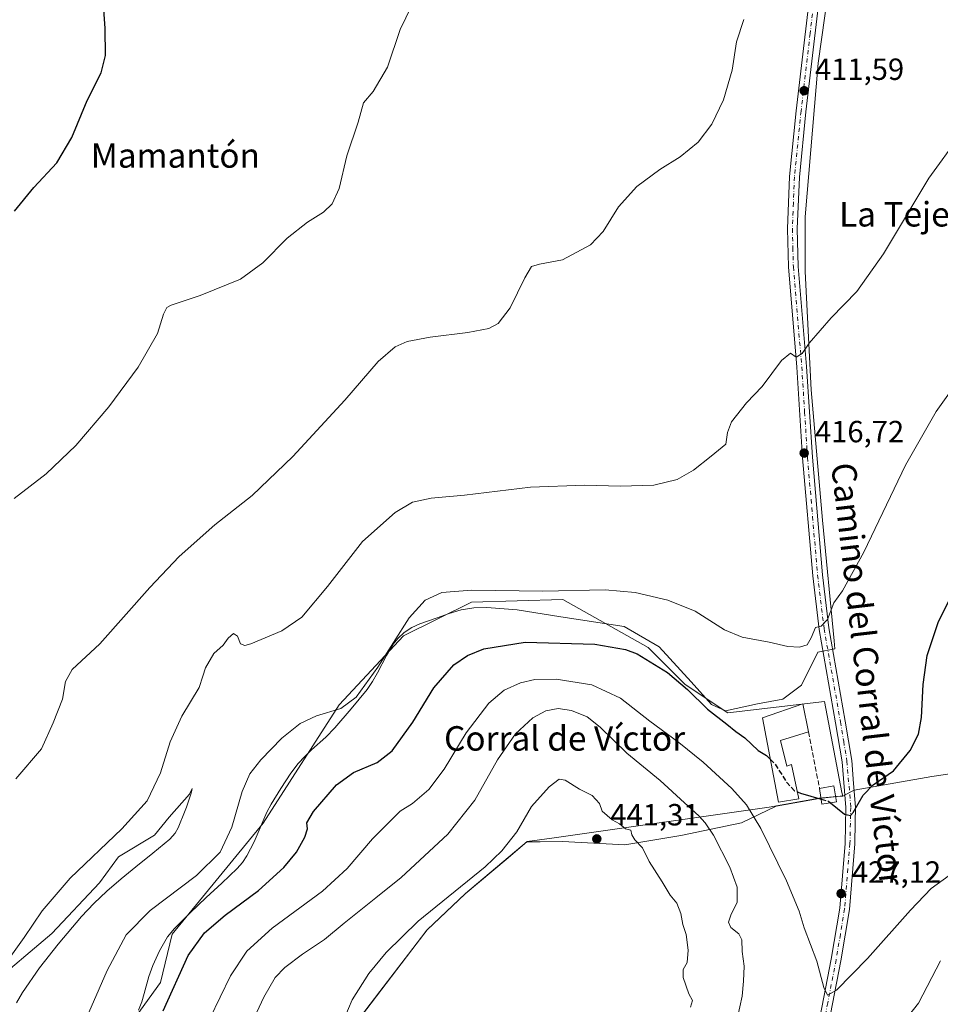
# Model space of a CAD drawing. Units: metres. Extents: x 621820 to 625293, y 4687854 to 4690228.
# Drawn here: x 622314 to 622615, y 4688043 to 4688365 of the extents above; entities that cross this region are included whole.
import ezdxf
from ezdxf.enums import TextEntityAlignment as Align

# ---------------------------------------------------------------- set-up
doc = ezdxf.new("R2010")
doc.units = ezdxf.units.M
doc.header["$MEASUREMENT"] = 0
doc.linetypes.add('DGN Style 3', pattern=[2.307223458686699, 1.648016756204785, -0.6592067024819142])
doc.linetypes.add('DGN Style 4', pattern=[2.6384748266838614, 1.318413404963828, -0.6592067024819142, 0.001648016756204785, -0.6592067024819142])
for name, color, linetype, lineweight in [('Arbolado forestal CxS', 92, 'Continuous', 0), ('Comarca', 135, 'Continuous', 13), ('Comarca CxS', 21, 'Continuous', 0), ('Cultivos herbáceos CxS', 92, 'Continuous', 0), ('Curva de nivel maestra', 30, 'Continuous', 30), ('Curva de nivel maestra oculto', 30, 'DGN Style 3', 30), ('Curva de nivel normal', 30, 'Continuous', 0), ('Edificación Cxs', 1, 'Continuous', 13), ('Edificación industrial Cxs', 135, 'Continuous', 13), ('Espacio natural protegido', 121, 'Continuous', 13), ('Espacio natural protegido CxS', 121, 'Continuous', 0), ('Municipio', 91, 'Continuous', 13), ('Municipio CxS', 4, 'Continuous', 0), ('Muro lineal', 1, 'DGN Style 3', 13), ('Núcleo urbano CxS', 7, 'Continuous', 0), ('Pista no pavimentada Cxs', 111, 'Continuous', 0), ('Pista no pavimentada eje', 91, 'DGN Style 4', 0), ('Punto de cota en terreno', 7, 'Continuous', 0), ('Rótulo de punto de cota en terreno', 7, 'Continuous', 0), ('Texto cartográfico', 7, 'Continuous', 0)]:
    doc.layers.add(name, color=color, linetype=linetype, lineweight=lineweight)
doc.styles.add('Style-Arial', font='txt')

# ---------------------------------------------------------------- blocks, each defined once
blk = doc.blocks.new('*U7')
at = {"layer": 'Arbolado forestal CxS', "color": 92, "linetype": 'Continuous', "lineweight": 0}
blk.add_polyline3d([(622348.2357000001, 4688033.2053, 422.289300000004), (622360.3457000004, 4688050.026900001, 423.6103000000003), (622364.1507000001, 4688065.905900001, 422.3163000000059), (622393.9851000002, 4688102.1187, 421.8120000000054), (622418.7380999997, 4688140.8693, 419.6766000000061), (622439.8123000005, 4688163.3289, 420.311400000006), (622462.0516999997, 4688174.363700001, 420.7733000000007), (622491.9151, 4688175.2685, 420.428700000004), (622519.7746000001, 4688159.607899999, 423.5400999999983), (622531.8623000003, 4688147.514699999, 424.5681000000041), (622545.8091000002, 4688138.2127, 423.8028999999952), (622577.4219000004, 4688141.933900001, 421.8671999999933), (622583.0765000005, 4688112.174100001, 424.3711000000039), (622583.4162999997, 4688110.9999, 424.5258999999933), (622581.5355000002, 4688110.809900001, 424.5240000000049), (622575.6355, 4688110.229900001, 424.8141999999935), (622561.5657000003, 4688107.659499999, 427.8166000000056), (622550.2443000004, 4688102.203500001, 431.7121000000043), (622530.4282999998, 4688098.138900001, 437.3908999999985), (622512.1365, 4688095.090100001, 440.1656999999978), (622491.8128000004, 4688096.1065, 440.649900000004), (622484.5321000004, 4688096.0777, 440.5745000000024), (622480.1162999999, 4688096.060500001, 440.1533999999957), (622473.9719000002, 4688090.867699999, 439.8647999999957), (622459.9660999998, 4688079.0305, 439.5877999999939), (622447.4660999998, 4688067.220899999, 439.5939999999973), (622419.4062000001, 4688030.480900001, 440.0942000000068)], dxfattribs=at)
blk = doc.blocks.new('*U9')
at = {"layer": 'Cultivos herbáceos CxS', "color": 92, "linetype": 'Continuous', "lineweight": 0}
blk.add_polyline3d([(622419.4062000001, 4688030.480900001, 440.0942000000068), (622447.4660999998, 4688067.220899999, 439.5939999999973), (622459.9660999998, 4688079.0305, 439.5877999999939), (622473.9719000002, 4688090.867699999, 439.8647999999957), (622480.1162999999, 4688096.060500001, 440.1533999999957), (622484.5321000004, 4688096.0777, 440.5745000000024), (622491.8128000004, 4688096.1065, 440.649900000004), (622512.1365, 4688095.090100001, 440.1656999999978), (622530.4282999998, 4688098.138900001, 437.3908999999985), (622550.2443000004, 4688102.203500001, 431.7121000000043), (622561.5657000003, 4688107.659499999, 427.8166000000056), (622575.6355, 4688110.229900001, 424.8141999999935), (622581.5355000002, 4688110.809900001, 424.5240000000049), (622583.4162999997, 4688110.9999, 424.5258999999933), (622583.0765000005, 4688112.174100001, 424.3711000000039), (622577.4219000004, 4688141.933900001, 421.8671999999933), (622545.8091000002, 4688138.2127, 423.8028999999952), (622531.8623000003, 4688147.514699999, 424.5681000000041), (622519.7746000001, 4688159.607899999, 423.5400999999983), (622491.9151, 4688175.2685, 420.428700000004), (622462.0516999997, 4688174.363700001, 420.7733000000007), (622439.8123000005, 4688163.3289, 420.311400000006), (622418.7380999997, 4688140.8693, 419.6766000000061), (622393.9851000002, 4688102.1187, 421.8120000000054), (622364.1507000001, 4688065.905900001, 422.3163000000059), (622360.3457000004, 4688050.026900001, 423.6103000000003), (622348.2357000001, 4688033.2053, 422.289300000004)], dxfattribs=at)
blk = doc.blocks.new('*U10')
at = {"layer": 'Comarca CxS', "color": 21, "linetype": 'Continuous', "lineweight": 0, "flags": 128}
blk.add_lwpolyline([(622809.6869999998, 4688400.67902), (622779.0680000009, 4688335.298020002), (622753.2559999992, 4688263.65802), (622709.3980000003, 4688207.421020001), (622702.059000001, 4688195.991020001), (622664.3820000011, 4688137.31502), (622657.8139999995, 4688130.957020001), (622649.5179999998, 4688122.92702), (622627.9999999994, 4688119.703020001), (622612.5290000008, 4688117.385020002), (622587.0789999989, 4688112.95502), (622585.8080000004, 4688112.266020002), (622583.6819999999, 4688111.111019999), (622575.695, 4688110.321020001), (622559.3629999999, 4688107.33802), (622488.2630000011, 4688097.295020001), (622480.1800000002, 4688096.153020001), (622463.7259999996, 4688082.24802), (622460.0269999991, 4688079.122020001), (622447.5309999996, 4688067.320020001), (622432.0649999996, 4688047.06902), (622419.4649999997, 4688030.571020002)], dxfattribs=at)
blk = doc.blocks.new('*U11')
at = {"layer": 'Espacio natural protegido CxS', "color": 121, "linetype": 'Continuous', "lineweight": 0, "flags": 128}
for points in [[(622304.1880000011, 4688048.654100001), (622324.8289999994, 4688066.068100001), (622340.4060000002, 4688082.623100001), (622346.6029999999, 4688091.123100001), (622358.4119999994, 4688098.209100001), (622363.258999999, 4688104.143100001), (622369.855, 4688111.6371), (622370.6899999997, 4688113.5241), (622370.6479999997, 4688112.919099999), (622370.4489999996, 4688111.961100002), (622368.8990000006, 4688107.343099999), (622368.4559999994, 4688106.309100001), (622366.1109999986, 4688100.651099999), (622365.1270000001, 4688098.883099999), (622363.3890000009, 4688096.8691), (622357.8639999994, 4688092.3531), (622352.3249999994, 4688087.9011), (622347.5549999995, 4688083.959100001), (622342.8240000011, 4688079.965100001), (622338.5449999995, 4688075.9391), (622334.5419999999, 4688071.630100002), (622326.9059999996, 4688062.606100001), (622320.8809999997, 4688054.908100001), (622315.2579999998, 4688046.794099999), (622313.2779999994, 4688043.460100002)], [(622353.1500000004, 4688041.075099999), (622354.259999999, 4688043.725099999), (622355.0990000005, 4688046.471100001), (622356.5689999991, 4688052.033100001), (622357.8799999999, 4688055.6231), (622360.1010000005, 4688060.443100001), (622362.7170000006, 4688065.0251), (622364.9310000007, 4688067.7391), (622370.108000001, 4688072.8591), (622375.3590000003, 4688077.865099999), (622380.468000001, 4688082.513100001), (622385.4780000001, 4688087.293099999), (622387.1519999994, 4688089.281099999), (622388.5880000015, 4688091.431100001), (622390.953999999, 4688096.073100002), (622395.1519999991, 4688105.749100001), (622396.5909999998, 4688108.363100001), (622399.6989999991, 4688113.459100001), (622402.9849999998, 4688118.4431), (622405.4060000015, 4688121.609099999), (622407.5199999989, 4688123.9351), (622409.7899999998, 4688126.105100002), (622414.4620000012, 4688130.305099999), (622417.4029999991, 4688133.2671), (622422.7499999994, 4688139.5091), (622427.9120000001, 4688145.891100002), (622429.7240000004, 4688148.4871), (622431.2950000005, 4688151.2711), (622434.233, 4688157.001100001), (622436.4580000001, 4688160.6251), (622437.9670000002, 4688162.517100002), (622439.9939999989, 4688164.449100001), (622442.495000001, 4688166.085100002), (622445.1859999987, 4688167.291099999), (622450.8060000002, 4688169.2671), (622454.7000000012, 4688170.6831), (622458.6410000006, 4688171.873099999), (622462.7990000006, 4688172.5571), (622467.0520000004, 4688172.609099999), (622476.9649999997, 4688171.8611), (622491.2270000001, 4688169.595100001), (622511.9790000012, 4688166.438100001), (622523.3990000008, 4688159.800100001), (622533.8879999995, 4688148.318100001), (622540.4950000005, 4688140.952099998), (622545.0389999995, 4688138.9101), (622555.5280000005, 4688141.154100002), (622563.8499999996, 4688142.674099999), (622569.914000001, 4688147.254100001), (622575.2369999993, 4688158.002100001), (622580.8361000007, 4688159.153000002), (622580.5760000005, 4688161.694100001), (622576.7749999996, 4688201.170099999), (622573.0739999993, 4688243.7511), (622571.1130000004, 4688282.4911), (622571.1130000004, 4688300.311100001), (622575.3079999996, 4688350.528100001), (622580.6400000004, 4688388.6221)]]:
    blk.add_lwpolyline(points, dxfattribs=at)
blk = doc.blocks.new('5PATER')
at = {"layer": 'Núcleo urbano CxS', "linetype": 'Continuous', "lineweight": 0}
h = blk.add_hatch(color=51, dxfattribs=at)
edge = h.paths.add_edge_path()
edge.add_ellipse((0, 0), major_axis=(-0.1095731443231308, -0.1110710700762829), ratio=0.9994222409660322, start_angle=0, end_angle=360)

msp = doc.modelspace()

# ---------------------------------------------------------------- linework, layer by layer
at = {"layer": 'Arbolado forestal CxS', "color": 92, "linetype": 'Continuous', "lineweight": 0}
msp.add_polyline3d([(622419.4062000001, 4688030.480900001, 440.0942000000068), (622447.4660999998, 4688067.220899999, 439.5939999999973), (622459.9660999998, 4688079.0305, 439.5877999999939), (622473.9719000002, 4688090.867699999, 439.8647999999957), (622480.1162999999, 4688096.060500001, 440.1533999999957), (622484.5321000004, 4688096.0777, 440.5745000000024), (622491.8128000004, 4688096.1065, 440.649900000004), (622512.1365, 4688095.090100001, 440.1656999999978), (622530.4282999998, 4688098.138900001, 437.3908999999985), (622550.2443000004, 4688102.203500001, 431.7121000000043), (622561.5657000003, 4688107.659499999, 427.8166000000056), (622575.6355, 4688110.229900001, 424.8141999999935), (622581.5355000002, 4688110.809900001, 424.5240000000049), (622583.4162999997, 4688110.9999, 424.5258999999933), (622583.0765000005, 4688112.174100001, 424.3711000000039), (622577.4219000004, 4688141.933900001, 421.8671999999933), (622545.8091000002, 4688138.2127, 423.8028999999952), (622531.8623000003, 4688147.514699999, 424.5681000000041), (622519.7746000001, 4688159.607899999, 423.5400999999983), (622491.9151, 4688175.2685, 420.428700000004), (622462.0516999997, 4688174.363700001, 420.7733000000007), (622439.8123000005, 4688163.3289, 420.311400000006), (622418.7380999997, 4688140.8693, 419.6766000000061), (622393.9851000002, 4688102.1187, 421.8120000000054), (622364.1507000001, 4688065.905900001, 422.3163000000059), (622360.3457000004, 4688050.026900001, 423.6103000000003), (622348.2357000001, 4688033.2053, 422.289300000004)], dxfattribs=at)
at = {"layer": 'Comarca', "color": 135, "linetype": 'Continuous', "lineweight": 13, "flags": 128}
msp.add_lwpolyline([(622419.4650000003, 4688030.571000002), (622432.0650000023, 4688047.069), (622447.5310000023, 4688067.320000002), (622460.0269999997, 4688079.122000001), (622463.7260000001, 4688082.248000001), (622480.1800000007, 4688096.153000002), (622488.2630000017, 4688097.295000002), (622559.3630000005, 4688107.337999999), (622575.6950000006, 4688110.321000001), (622583.6820000005, 4688111.110999998), (622585.8080000011, 4688112.266000002), (622587.0790000017, 4688112.954999999), (622612.5290000014, 4688117.385000002), (622627.9999999999, 4688119.703000002), (622649.5180000004, 4688122.927), (622657.8140000022, 4688130.957000001), (622664.3820000017, 4688137.315000001), (622702.0590000015, 4688195.991000001), (622709.3980000009, 4688207.421000003), (622753.256000002, 4688263.657999998), (622779.0680000016, 4688335.298000002), (622809.6870000003, 4688400.679000001)], dxfattribs=at)
msp.add_lwpolyline([(622419.4650000003, 4688030.571000002), (622432.0650000023, 4688047.069), (622447.5310000023, 4688067.320000002), (622460.0269999997, 4688079.122000001), (622463.7260000001, 4688082.248000001), (622480.1800000007, 4688096.153000002), (622488.2630000017, 4688097.295000002), (622559.3630000005, 4688107.337999999), (622575.6950000006, 4688110.321000001), (622583.6820000005, 4688111.110999998), (622585.8080000011, 4688112.266000002), (622587.0790000017, 4688112.954999999), (622612.5290000014, 4688117.385000002), (622627.9999999999, 4688119.703000002), (622649.5180000004, 4688122.927), (622657.8140000022, 4688130.957000001), (622664.3820000017, 4688137.315000001), (622702.0590000015, 4688195.991000001), (622709.3980000009, 4688207.421000003), (622753.256000002, 4688263.657999998), (622779.0680000016, 4688335.298000002), (622809.6870000003, 4688400.679000001)], dxfattribs=at)
at = {"layer": 'Comarca CxS', "color": 21, "linetype": 'Continuous', "lineweight": 0, "flags": 128}
msp.add_lwpolyline([(622419.4649999997, 4688030.571020002), (622432.0649999996, 4688047.06902), (622447.5309999996, 4688067.320020001), (622460.0269999991, 4688079.122020001), (622463.7259999996, 4688082.24802), (622480.1800000002, 4688096.153020001), (622488.2630000011, 4688097.295020001), (622559.3629999999, 4688107.33802), (622575.695, 4688110.321020001), (622583.6819999999, 4688111.111019999), (622585.8080000004, 4688112.266020002), (622587.0789999989, 4688112.95502), (622612.5290000008, 4688117.385020002), (622627.9999999994, 4688119.703020001), (622649.5179999998, 4688122.92702), (622657.8139999995, 4688130.957020001), (622664.3820000011, 4688137.31502), (622702.059000001, 4688195.991020001), (622709.3980000003, 4688207.421020001), (622753.2559999992, 4688263.65802), (622779.0680000009, 4688335.298020002), (622809.6869999998, 4688400.67902)], dxfattribs=at)
at = {"layer": 'Cultivos herbáceos CxS', "color": 92, "linetype": 'Continuous', "lineweight": 0}
msp.add_polyline3d([(622419.4062000001, 4688030.480900001, 440.0942000000068), (622447.4660999998, 4688067.220899999, 439.5939999999973), (622459.9660999998, 4688079.0305, 439.5877999999939), (622473.9719000002, 4688090.867699999, 439.8647999999957), (622480.1162999999, 4688096.060500001, 440.1533999999957), (622484.5321000004, 4688096.0777, 440.5745000000024), (622491.8128000004, 4688096.1065, 440.649900000004), (622512.1365, 4688095.090100001, 440.1656999999978), (622530.4282999998, 4688098.138900001, 437.3908999999985), (622550.2443000004, 4688102.203500001, 431.7121000000043), (622561.5657000003, 4688107.659499999, 427.8166000000056), (622575.6355, 4688110.229900001, 424.8141999999935), (622581.5355000002, 4688110.809900001, 424.5240000000049), (622583.4162999997, 4688110.9999, 424.5258999999933), (622583.0765000005, 4688112.174100001, 424.3711000000039), (622577.4219000004, 4688141.933900001, 421.8671999999933), (622545.8091000002, 4688138.2127, 423.8028999999952), (622531.8623000003, 4688147.514699999, 424.5681000000041), (622519.7746000001, 4688159.607899999, 423.5400999999983), (622491.9151, 4688175.2685, 420.428700000004), (622462.0516999997, 4688174.363700001, 420.7733000000007), (622439.8123000005, 4688163.3289, 420.311400000006), (622418.7380999997, 4688140.8693, 419.6766000000061), (622393.9851000002, 4688102.1187, 421.8120000000054), (622364.1507000001, 4688065.905900001, 422.3163000000059), (622360.3457000004, 4688050.026900001, 423.6103000000003), (622348.2357000001, 4688033.2053, 422.289300000004)], dxfattribs=at)
at = {"layer": 'Curva de nivel maestra', "color": 30, "linetype": 'Continuous', "lineweight": 30, "flags": 128}
for points, elevation in [([(622312.6900000004, 4688302.1801), (622318.9699999997, 4688309.890100001), (622326.4900000002, 4688317.970100001), (622331.3899999997, 4688326.290100001), (622336.3899999997, 4688338.4001), (622340.9400000004, 4688347.460100001), (622342.4000000004, 4688353.050100001), (622342.3499999996, 4688361.960100001), (622341.3700000001, 4688375.880100001)], 400), ([(622579.3671000004, 4688108.801700001), (622584, 4688105.120100001), (622585.8799999999, 4688104.6601), (622586.8099999996, 4688105.600099999), (622590.0599999996, 4688111.290100001), (622593.3600000005, 4688114.690099999), (622599.9699999997, 4688119.2401), (622605.4600000001, 4688125.9101), (622608.1100000005, 4688131.280099999), (622609.1100000005, 4688136.720100001), (622609.6200000001, 4688147.4301), (622610.9500000002, 4688156.9801), (622614.6500000004, 4688168.0701), (622621.7699999996, 4688181.9801)], 425), ([(622361.2800000003, 4688040.770099999), (622369.4699999997, 4688058.850099999), (622374.8099999996, 4688066.280099999), (622381.5199999996, 4688072.040100001), (622392.3700000001, 4688080.140100001), (622400.7300000006, 4688087.620100001), (622404.8200000003, 4688092.620100001), (622407.5700000003, 4688097.620100001), (622408.4400000004, 4688100.290100001), (622408.2599999999, 4688102.290100001), (622410.3700000001, 4688105.960100001), (622417.8899999997, 4688114.6601), (622423.4900000002, 4688118.7601), (622431.1799999997, 4688121.9901), (622436.0800000001, 4688125.7601), (622442.8200000003, 4688135.1801), (622449.6900000004, 4688146.4301), (622456.2999999998, 4688153.9001), (622460.75, 4688156.940099999), (622466.1200000001, 4688159.170100001), (622479.5700000003, 4688161.340100001), (622502.3899999997, 4688160.640100001), (622512.4199999999, 4688158.890100001), (622516.2300000006, 4688157.4801), (622526.1200000001, 4688151.380100001), (622532.6200000001, 4688145.880100001), (622539.2199999997, 4688139.440099999), (622545.4900000002, 4688134.5001), (622548.4400000004, 4688132.0601), (622551.3499999996, 4688130.0001), (622555.7800000003, 4688125.9001), (622558.4299999997, 4688124.290100001), (622559.6902999999, 4688123.052800001)], 425), ([(622568.5427000001, 4688112.3793), (622569.5800000001, 4688111.960100001), (622576.3102000002, 4688110.005700001)], 425)]:
    msp.add_lwpolyline(points, dxfattribs=dict(at, elevation=elevation))
at = {"layer": 'Curva de nivel maestra oculto', "color": 30, "linetype": 'DGN Style 3', "lineweight": 30, "elevation": 425, "flags": 128}
for points in [[(622559.6902999999, 4688123.052800001), (622561.1799999997, 4688121.590100001), (622565.2199999997, 4688115.290100001), (622567.6500000004, 4688112.7401), (622568.5427000001, 4688112.3793)], [(622576.3102000002, 4688110.005700001), (622578.7400000002, 4688109.300100001), (622579.3671000004, 4688108.801700001)]]:
    msp.add_lwpolyline(points, dxfattribs=at)
at = {"layer": 'Curva de nivel normal', "color": 30, "linetype": 'Continuous', "lineweight": 0, "flags": 128}
for points, elevation in [([(622312.54, 4688208.280099999), (622322.9699999997, 4688216.360099999), (622332.7300000006, 4688225.600099999), (622343.5, 4688238.220100001), (622353.0599999996, 4688251.220100001), (622359.4000000004, 4688262.2301), (622361.3300000001, 4688268.5601), (622362.4600000001, 4688270.6601), (622363.8700000001, 4688271.460100001), (622373.3799999999, 4688274.620100001), (622386.4900000002, 4688280.0101), (622393.8300000001, 4688285.300100001), (622401.8300000001, 4688293.350099999), (622408.3799999999, 4688298.5601), (622413.7100000001, 4688301.920100001), (622416.4699999997, 4688304.5801), (622418.8099999996, 4688309.600099999), (622421.3099999996, 4688320.270099999), (622424.9900000002, 4688331.270099999), (622426.6900000004, 4688337.600099999), (622429.8600000005, 4688341.270099999), (622434.5899999999, 4688349.270099999), (622438.6699999999, 4688361.600099999), (622444.2000000002, 4688372.940099999)], 405), ([(622551.0999999996, 4688364.800100001), (622548.6100000005, 4688357.600099999), (622547.2000000002, 4688348.270099999), (622544.4500000002, 4688338.600099999), (622540.5999999996, 4688330.6501), (622536.0800000001, 4688324.720100001), (622530.29, 4688319.9901), (622523.6100000005, 4688315.850099999), (622516.1200000001, 4688310.270099999), (622510.0800000001, 4688303.600099999), (622505.0899999999, 4688295.540100001), (622500.8799999999, 4688291.1801), (622491.75, 4688286.2601), (622484.2199999997, 4688284.9001), (622481.6600000003, 4688284.0601), (622479.4699999997, 4688280.4001), (622474.6699999999, 4688270.5701), (622470.7000000002, 4688265.5001), (622467.7000000002, 4688263.840100001), (622460.8200000003, 4688262.520099999), (622448.5199999996, 4688261.020099999), (622441.0199999996, 4688259.540100001), (622437.1299999999, 4688257.860099999), (622431.5599999996, 4688253.0701), (622420.6900000004, 4688240.4001), (622403.6299999999, 4688221.960100001), (622390.3600000005, 4688209.280099999), (622378.1900000004, 4688199.700099999), (622366.4800000006, 4688189.280099999), (622356.9199999999, 4688179.1601), (622340.5599999996, 4688160.7601), (622331.5, 4688152.390100001), (622329.3099999996, 4688148.5001), (622328.4000000004, 4688142.640100001), (622325.3200000003, 4688134.940099999), (622321.5099999999, 4688126.420100001), (622313.0599999996, 4688116.620100001)], 410), ([(622308.79, 4688054.890100001), (622315.8300000001, 4688064.7301), (622321.75, 4688073.4801), (622330.8499999996, 4688084.200099999), (622347.7000000002, 4688100.340100001), (622356.0700000003, 4688109.4901), (622360.3499999996, 4688118.610099999), (622363.5800000001, 4688128.780099999), (622367.3200000003, 4688137.120100001), (622373.0099999999, 4688146.440099999), (622374.2199999997, 4688150.2401), (622375.0599999996, 4688152.960100001), (622377.8600000005, 4688157.620100001), (622380.8499999996, 4688160.360099999), (622382.5199999996, 4688162.630100001), (622384.2699999996, 4688164.1601), (622385.5999999996, 4688163.2401), (622386.5199999996, 4688160.7601), (622387.9699999997, 4688160.270099999), (622389.8899999997, 4688160.800100001), (622399.9900000002, 4688164.970100001), (622406.6100000005, 4688169.4801), (622414.9199999999, 4688179.4801), (622426.3600000005, 4688194.190099999), (622437.04, 4688203.7401), (622442.7000000002, 4688207.090100001), (622448.7999999998, 4688208.390100001), (622459.7800000003, 4688209.4101), (622481.2999999998, 4688211.960100001), (622499.0800000001, 4688212.6601), (622510.7000000002, 4688212.270099999), (622521.5800000001, 4688212.590100001), (622529.2199999997, 4688214.4301), (622534.5800000001, 4688217.5801), (622540.3600000005, 4688222.140100001), (622545.2199999997, 4688226.020099999), (622545.7599999999, 4688229.880100001), (622547.0099999999, 4688233.280099999), (622551.9699999997, 4688239.5001), (622557.0300000003, 4688244.9301), (622563.3600000005, 4688253.350099999), (622566.3099999996, 4688255.780099999), (622568.1200000001, 4688254.450099999), (622570.1200000001, 4688255.6801), (622572.3600000005, 4688259.090100001), (622579.5800000001, 4688267.300100001), (622587.9400000004, 4688275.9901), (622596.6699999999, 4688288.270099999), (622611.5300000003, 4688312.940099999), (622621.6799999997, 4688326.940099999)], 415), ([(622628.4100000003, 4688257.0001), (622613.9100000003, 4688236.7401), (622603.8499999996, 4688219.220100001), (622590.3099999996, 4688190.780099999), (622583.3499999996, 4688178.0601), (622580.4400000004, 4688174.220100001), (622578.3600000005, 4688168.690099999), (622576.3600000005, 4688166.5001), (622574.4800000006, 4688166.120100001), (622573.0999999996, 4688162.7601), (622571.7000000002, 4688160.4901), (622569.2999999998, 4688159.640100001), (622565.4600000001, 4688159.9001), (622559.3700000001, 4688161.3101), (622550.4900000002, 4688162.920100001), (622544.7800000003, 4688165.370100001), (622535.1399999997, 4688171.4001), (622526.2000000002, 4688175.0601), (622515.5, 4688177.600099999), (622505.7000000002, 4688178.4001), (622485.3700000001, 4688177.940099999), (622462.04, 4688178.3201), (622452.3700000001, 4688177.5801), (622446.8600000005, 4688175.0601), (622441.6600000003, 4688169.220100001), (622431.4299999997, 4688153.190099999), (622424.3099999996, 4688143.3201), (622419.2800000003, 4688139.6601), (622411.3799999999, 4688137.200099999), (622406.0499999998, 4688134.700099999), (622400.0499999998, 4688129.880100001), (622393.2300000006, 4688122.850099999), (622389.6200000001, 4688118.2501), (622387.1299999999, 4688112.5001), (622383.7400000002, 4688100.850099999), (622379.9400000004, 4688092.6601), (622372.1399999997, 4688085.0001), (622356.9800000006, 4688073.620100001), (622349.1299999999, 4688065.620100001), (622342.9000000004, 4688053.960100001), (622334.3700000001, 4688034.300100001)], 420), ([(622376.5199999996, 4688038.300100001), (622383.2999999998, 4688052.290100001), (622388.6200000001, 4688060.2601), (622396.9100000003, 4688067.870100001), (622413.3499999996, 4688079.920100001), (622421.3700000001, 4688087.300100001), (622429.6799999997, 4688097.0701), (622435.6900000004, 4688102.9901), (622438.6799999997, 4688106.0801), (622442.7000000002, 4688108.5601), (622448.0599999996, 4688113.1601), (622453.0999999996, 4688119.770099999), (622460.25, 4688131.670100001), (622467.6699999999, 4688141.380100001), (622472.7000000002, 4688145.6601), (622478.04, 4688148.050100001), (622482.7000000002, 4688149.1601), (622489.7000000002, 4688149.270099999), (622501.3700000001, 4688147.350099999), (622510.7000000002, 4688143.040100001), (622520.3700000001, 4688135.460100001), (622529.8200000003, 4688128.550100001), (622537.7999999998, 4688122.0601), (622547.0999999996, 4688113.4301), (622551.9199999999, 4688108.120100001), (622556.5700000003, 4688100.370100001), (622565.0499999998, 4688083.340100001), (622569.0999999996, 4688073.340100001), (622570.7400000002, 4688067.920100001), (622574.9400000004, 4688057.030099999), (622577.2100000001, 4688048.4801), (622578.4400000004, 4688045.880100001), (622581.3700000001, 4688047.530099999), (622591.4299999997, 4688057.890100001), (622605.4900000002, 4688073.7501), (622612.2699999996, 4688080.780099999), (622618.1699999999, 4688085.030099999)], 430), ([(622389.5099999999, 4688035.300100001), (622394.1200000001, 4688045.300100001), (622397.8600000005, 4688051.6801), (622401, 4688055.0001), (622406.7699999996, 4688059.3301), (622414.0199999996, 4688064.120100001), (622420.4000000004, 4688069.440099999), (622430.7800000003, 4688077.790100001), (622439.0899999999, 4688084.340100001), (622454.2999999998, 4688098.520099999), (622463.1299999999, 4688109.620100001), (622470.5099999999, 4688122.840100001), (622476.4699999997, 4688131.300100001), (622482.04, 4688136.5801), (622486.3700000001, 4688138.890100001), (622490.3700000001, 4688139.640100001), (622494.7000000002, 4688139.0001), (622499.8099999996, 4688136.940099999), (622504.1299999999, 4688133.550100001), (622512.8099999996, 4688124.9801), (622523.6600000003, 4688116.120100001), (622531.6399999997, 4688108.7501), (622536.3799999999, 4688104.5601), (622538.3799999999, 4688102.210100001), (622541.1699999999, 4688098.270099999), (622546.4800000006, 4688087.7601), (622548.9199999999, 4688081.190099999), (622548.8200000003, 4688076.3201), (622546.7699999996, 4688072.0801), (622546.0099999999, 4688069.8301), (622546.79, 4688068.0601), (622549.4199999999, 4688066.020099999), (622550.4299999997, 4688064.0601), (622550.4600000001, 4688060.200099999), (622551.1600000003, 4688055.4101), (622550.9100000003, 4688050.4901), (622550.5199999996, 4688045.630100001), (622549, 4688038.630100001)], 435), ([(622533.6399999997, 4688041.970100001), (622534.2400000002, 4688044.130100001), (622533.0899999999, 4688046.350099999), (622531.2000000002, 4688051.700099999), (622531.2699999996, 4688054.360099999), (622532.5300000003, 4688056.630100001), (622532.9100000003, 4688060.630100001), (622532.1600000003, 4688065.710100001), (622531.0700000003, 4688069.0101), (622530.4800000006, 4688072.590100001), (622529.1200000001, 4688076.0101), (622527.0199999996, 4688078.620100001), (622524.3399999999, 4688082.960100001), (622520.0599999996, 4688089.620100001), (622517.9400000004, 4688094.050100001), (622515.3899999997, 4688096.6601), (622514.4199999999, 4688098.380100001), (622514.1200000001, 4688099.880100001), (622512.3899999997, 4688100.300100001), (622510.3700000001, 4688101.950099999), (622507.9800000006, 4688103.2601), (622504.79, 4688106.030099999), (622503.8399999999, 4688108.590100001), (622501.4299999997, 4688111.1801), (622497.29, 4688113.210100001), (622492.6699999999, 4688116.220100001), (622490.6600000003, 4688116.520099999), (622487.4400000004, 4688114.0701), (622481.6200000001, 4688107.5701), (622476.8899999997, 4688099.290100001), (622471.9400000004, 4688093.0801), (622466.4900000002, 4688087.880100001), (622444.6100000005, 4688070.140100001), (622434.0999999996, 4688059.890100001), (622428.4400000004, 4688052.9801), (622423.0499999998, 4688044.390100001), (622419.4000000004, 4688035.950099999)], 440), ([(622598.3200000003, 4688030.920100001), (622608.1399999997, 4688043.3201), (622615.3799999999, 4688057.100099999)], 435)]:
    msp.add_lwpolyline(points, dxfattribs=dict(at, elevation=elevation))
at = {"layer": 'Edificación Cxs', "color": 1, "linetype": 'Continuous', "lineweight": 13, "extrusion": (0.1129590834718883, 0.1021220232217833, 0.9883376638751964), "elevation": 549505.8389760979, "flags": 128}
msp.add_lwpolyline([(3060097.770474855, -3563685.42253628), (3060095.293556651, -3563689.567580266), (3060090.847800043, -3563686.592105884)], dxfattribs=at)
at = {"layer": 'Edificación Cxs', "color": 1, "linetype": 'Continuous', "lineweight": 13, "extrusion": (0.1283857117961852, 0.1217503174632902, 0.9842225201671494), "elevation": 651128.0041224342, "flags": 128}
msp.add_lwpolyline([(2973331.714645898, -3619572.575255549), (2973334.424061084, -3619568.520661596), (2973338.66289091, -3619571.568671797)], dxfattribs=at)
at = {"layer": 'Edificación Cxs', "color": 1, "linetype": 'Continuous', "lineweight": 13}
msp.add_3dface([(622581.3101000005, 4688109.120100001, 426.1149000000005), (622576.5500999996, 4688108.340100001, 426.1149000000005), (622575.8101000005, 4688113.4801, 426.1149000000005), (622580.5100999996, 4688114.390100001, 426.1149000000005)], dxfattribs=at)
at = {"layer": 'Edificación industrial Cxs', "color": 135, "linetype": 'Continuous', "lineweight": 13, "elevation": 427.7872999999963, "flags": 128}
msp.add_lwpolyline([(622563.0800999999, 4688129.140100001), (622565.0701000001, 4688120.7301), (622566.6700999998, 4688121.3301), (622569.0301000001, 4688110.050100001), (622562.3300999999, 4688109.030099999), (622557.1401000004, 4688136.600099999), (622570.3501000004, 4688141.100099999), (622572.2100999998, 4688131.9901)], close=True, dxfattribs=at)
at = {"layer": 'Edificación industrial Cxs', "color": 135, "linetype": 'Continuous', "lineweight": 13, "extrusion": (0.105990964344961, 0.03308589795240192, 0.9938165015906653), "elevation": 221519.1303059504, "flags": 128}
msp.add_lwpolyline([(4289651.590042648, -1978887.668320885), (4289651.590042647, -1978878.044324525)], dxfattribs=at)
at = {"layer": 'Edificación industrial Cxs', "color": 135, "linetype": 'Continuous', "lineweight": 13}
msp.add_polyline3d([(622563.0800999999, 4688129.140100001, 424.7330999999977), (622565.0701000001, 4688120.7301, 425.5718000000052), (622566.6700999998, 4688121.3301, 424.9833999999974), (622569.0301000001, 4688110.050100001, 426.2834000000003), (622562.3300999999, 4688109.030099999, 427.7872999999963), (622557.1401000004, 4688136.600099999, 424.0420000000013), (622570.3501000004, 4688141.100099999, 422.5862999999954), (622572.2100999998, 4688131.9901, 423.664499999999)], dxfattribs=at)
at = {"layer": 'Espacio natural protegido', "color": 121, "linetype": 'Continuous', "lineweight": 13, "flags": 128}
for points in [[(622419.4650000003, 4688030.571000002), (622432.0650000023, 4688047.069), (622447.5310000023, 4688067.320000002), (622460.0269999997, 4688079.122000001), (622463.7260000001, 4688082.248000001), (622480.1800000007, 4688096.153000002), (622488.2630000017, 4688097.295000002), (622559.3630000005, 4688107.337999999), (622575.6950000006, 4688110.321000001), (622583.6820000005, 4688111.110999998), (622585.8080000011, 4688112.266000002), (622587.0790000017, 4688112.954999999), (622612.5290000014, 4688117.385000002), (622627.9999999999, 4688119.703000002), (622649.5180000004, 4688122.927), (622657.8140000022, 4688130.957000001), (622664.3820000017, 4688137.315000001), (622702.0590000015, 4688195.991000001), (622709.3980000009, 4688207.421000003), (622753.256000002, 4688263.657999998), (622779.0680000016, 4688335.298000002), (622809.6870000003, 4688400.679000001)], [(622353.1500000008, 4688041.075099999), (622354.2600000018, 4688043.725099998), (622355.0990000011, 4688046.471100002), (622356.5690000019, 4688052.033100001), (622357.8800000005, 4688055.623100001), (622360.101000001, 4688060.443100002), (622362.7170000012, 4688065.025100001), (622364.9310000013, 4688067.7391), (622370.1080000016, 4688072.859100001), (622375.3590000009, 4688077.8651), (622380.4680000016, 4688082.513100003), (622385.4780000007, 4688087.2931), (622387.152, 4688089.2811), (622388.5880000021, 4688091.431100001), (622390.9540000019, 4688096.073100002), (622395.1519999997, 4688105.749100002), (622396.5910000004, 4688108.363100002), (622399.6990000019, 4688113.459100002), (622402.9850000005, 4688118.4431), (622405.4060000022, 4688121.6091), (622407.5200000016, 4688123.935099999), (622409.7900000003, 4688126.105100002), (622414.4620000018, 4688130.3051), (622417.4030000019, 4688133.2671), (622422.7499999999, 4688139.509100001), (622427.9120000007, 4688145.891100002), (622429.724000001, 4688148.487100001), (622431.2950000011, 4688151.271100001), (622434.2330000006, 4688157.001100002), (622436.4580000007, 4688160.6251), (622437.9670000006, 4688162.517100003), (622439.9940000017, 4688164.449100002), (622442.4950000016, 4688166.085100003), (622445.1860000015, 4688167.2911), (622450.8060000008, 4688169.267100001), (622454.7000000018, 4688170.683100001), (622458.6410000012, 4688171.8731), (622462.799000001, 4688172.5571), (622467.052000001, 4688172.6091), (622476.9650000003, 4688171.861100002), (622491.2270000007, 4688169.5951), (622511.9790000018, 4688166.4381), (622523.3990000014, 4688159.800100002), (622533.8880000024, 4688148.318100002), (622540.4950000009, 4688140.952099999), (622545.0390000001, 4688138.910099999), (622555.5280000012, 4688141.154100004), (622563.8500000002, 4688142.674100001), (622569.9140000015, 4688147.254100002), (622575.2369999998, 4688158.002100003), (622580.8361000012, 4688159.153000004), (622580.5760000009, 4688161.694100002), (622576.7750000025, 4688201.170100001), (622573.0739999999, 4688243.751100001), (622571.113000001, 4688282.491100002), (622571.113000001, 4688300.311100002), (622575.3080000002, 4688350.528100002), (622580.640000001, 4688388.622100002)], [(622304.1880000016, 4688048.654100002), (622324.829, 4688066.068100002), (622340.4060000007, 4688082.623100001), (622346.6030000005, 4688091.123100001), (622358.412, 4688098.209100001), (622363.2589999996, 4688104.143100002), (622369.8550000006, 4688111.637099999), (622370.6900000003, 4688113.524099999), (622370.6480000003, 4688112.9191), (622370.4490000001, 4688111.961100004), (622368.8990000011, 4688107.3431), (622368.4560000022, 4688106.309100002), (622366.1110000014, 4688100.6511), (622365.1270000006, 4688098.8831), (622363.3890000014, 4688096.869100001), (622357.864, 4688092.353100001), (622352.3250000022, 4688087.901100001), (622347.5550000002, 4688083.959100001), (622342.8240000017, 4688079.965099999), (622338.545, 4688075.939100001), (622334.5420000005, 4688071.630100003), (622326.9060000024, 4688062.606100001), (622320.8810000003, 4688054.908099999), (622315.2580000003, 4688046.794099998), (622313.2779999999, 4688043.460100003)]]:
    msp.add_lwpolyline(points, dxfattribs=at)
at = {"layer": 'Espacio natural protegido CxS', "color": 121, "linetype": 'Continuous', "lineweight": 0, "flags": 128}
msp.add_lwpolyline([(622419.4649999997, 4688030.571020002), (622432.0649999996, 4688047.06902), (622447.5309999996, 4688067.320020001), (622460.0269999991, 4688079.122020001), (622463.7259999996, 4688082.24802), (622480.1800000002, 4688096.153020001), (622488.2630000011, 4688097.295020001), (622559.3629999999, 4688107.33802), (622575.695, 4688110.321020001), (622583.6819999999, 4688111.111019999), (622585.8080000004, 4688112.266020002), (622587.0789999989, 4688112.95502), (622612.5290000008, 4688117.385020002), (622627.9999999994, 4688119.703020001), (622649.5179999998, 4688122.92702), (622657.8139999995, 4688130.957020001), (622664.3820000011, 4688137.31502), (622702.059000001, 4688195.991020001), (622709.3980000003, 4688207.421020001), (622753.2559999992, 4688263.65802), (622779.0680000009, 4688335.298020002), (622809.6869999998, 4688400.67902)], dxfattribs=at)
at = {"layer": 'Municipio', "color": 91, "linetype": 'Continuous', "lineweight": 13, "flags": 128}
msp.add_lwpolyline([(622419.4650000003, 4688030.571000002), (622432.0650000023, 4688047.069), (622447.5310000023, 4688067.320000002), (622460.0269999997, 4688079.122000001), (622463.7260000001, 4688082.248000001), (622480.1800000007, 4688096.153000002), (622488.2630000017, 4688097.295000002), (622559.3630000005, 4688107.337999999), (622575.6950000006, 4688110.321000001), (622583.6820000005, 4688111.110999998), (622585.8080000011, 4688112.266000002), (622587.0790000017, 4688112.954999999), (622612.5290000014, 4688117.385000002), (622627.9999999999, 4688119.703000002), (622649.5180000004, 4688122.927), (622657.8140000022, 4688130.957000001), (622664.3820000017, 4688137.315000001), (622702.0590000015, 4688195.991000001), (622709.3980000009, 4688207.421000003), (622753.256000002, 4688263.657999998), (622779.0680000016, 4688335.298000002), (622809.6870000003, 4688400.679000001)], dxfattribs=at)
msp.add_lwpolyline([(622419.4650000003, 4688030.571000002), (622432.0650000023, 4688047.069), (622447.5310000023, 4688067.320000002), (622460.0269999997, 4688079.122000001), (622463.7260000001, 4688082.248000001), (622480.1800000007, 4688096.153000002), (622488.2630000017, 4688097.295000002), (622559.3630000005, 4688107.337999999), (622575.6950000006, 4688110.321000001), (622583.6820000005, 4688111.110999998), (622585.8080000011, 4688112.266000002), (622587.0790000017, 4688112.954999999), (622612.5290000014, 4688117.385000002), (622627.9999999999, 4688119.703000002), (622649.5180000004, 4688122.927), (622657.8140000022, 4688130.957000001), (622664.3820000017, 4688137.315000001), (622702.0590000015, 4688195.991000001), (622709.3980000009, 4688207.421000003), (622753.256000002, 4688263.657999998), (622779.0680000016, 4688335.298000002), (622809.6870000003, 4688400.679000001)], dxfattribs=at)
at = {"layer": 'Municipio CxS', "color": 4, "linetype": 'Continuous', "lineweight": 0, "flags": 128}
for points in [[(622419.4649999997, 4688030.571020002), (622432.0649999996, 4688047.06902), (622447.5309999996, 4688067.320020001), (622460.0269999991, 4688079.122020001), (622463.7259999996, 4688082.24802), (622480.1800000002, 4688096.153020001), (622488.2630000011, 4688097.295020001), (622559.3629999999, 4688107.33802), (622575.695, 4688110.321020001), (622583.6819999999, 4688111.111019999), (622585.8080000004, 4688112.266020002), (622587.0789999989, 4688112.95502), (622612.5290000008, 4688117.385020002), (622627.9999999994, 4688119.703020001), (622649.5179999998, 4688122.92702), (622657.8139999995, 4688130.957020001), (622664.3820000011, 4688137.31502), (622702.059000001, 4688195.991020001), (622709.3980000003, 4688207.421020001), (622753.2559999992, 4688263.65802), (622779.0680000009, 4688335.298020002), (622809.6869999998, 4688400.67902)], [(622809.6869999998, 4688400.67902), (622779.0680000009, 4688335.298020002), (622753.2559999992, 4688263.65802), (622709.3980000003, 4688207.421020001), (622702.059000001, 4688195.991020001), (622664.3820000011, 4688137.31502), (622657.8139999995, 4688130.957020001), (622649.5179999998, 4688122.92702), (622627.9999999994, 4688119.703020001), (622612.5290000008, 4688117.385020002), (622587.0789999989, 4688112.95502), (622585.8080000004, 4688112.266020002), (622583.6819999999, 4688111.111019999), (622575.695, 4688110.321020001), (622559.3629999999, 4688107.33802), (622488.2630000011, 4688097.295020001), (622480.1800000002, 4688096.153020001), (622463.7259999996, 4688082.24802), (622460.0269999991, 4688079.122020001), (622447.5309999996, 4688067.320020001), (622432.0649999996, 4688047.06902), (622419.4649999997, 4688030.571020002)]]:
    msp.add_lwpolyline(points, dxfattribs=at)
at = {"layer": 'Muro lineal', "color": 1, "linetype": 'DGN Style 3', "lineweight": 13, "extrusion": (-0.01924994254536352, 0.09897678790501219, 0.9949035305837479), "elevation": 452453.2716868984, "flags": 128}
msp.add_lwpolyline([(-1506143.094346105, -4460156.601418021), (-1506143.094346106, -4460137.647990805)], dxfattribs=at)
at = {"layer": 'Pista no pavimentada Cxs', "color": 111, "linetype": 'Continuous', "lineweight": 0}
for points in [[(622574.1501000002, 4688029.520099999, 432.0461000000069), (622579.6401000004, 4688057.710100001, 429.5007999999943), (622582.4101, 4688074.340100001, 427.7829999999958), (622584.1501000002, 4688095.540100001, 426.1970000000001), (622584.4001000002, 4688107.2501, 425.3222999999998), (622583.1700999998, 4688122.200099999, 423.7697000000044), (622581.0500999996, 4688134.9901, 422.7161000000052), (622575.7100999998, 4688165.4801, 420.3696000000054), (622573.5701000001, 4688183.0001, 419.5056000000041), (622570.2701000003, 4688221.520099999, 418.0988999999972), (622568.3901000004, 4688251.190099999, 415.8429000000033), (622565.6501000002, 4688283.960100001, 413.7584999999963), (622565.3300999999, 4688296.470100001, 413.1953999999969), (622566.0100999996, 4688313.520099999, 412.6885000000038), (622568.1601, 4688335.030099999, 412.054999999993), (622574.1300999997, 4688385.970100001, 411.7385999999969)], [(622574.1501000002, 4688029.520099999, 432.0461000000069), (622579.6401000004, 4688057.710100001, 429.5007999999943), (622582.4101, 4688074.340100001, 427.7829999999958), (622584.1501000002, 4688095.540100001, 426.1970000000001), (622584.4001000002, 4688107.2501, 425.3222999999998), (622583.1700999998, 4688122.200099999, 423.7697000000044), (622581.0500999996, 4688134.9901, 422.7161000000052), (622575.7100999998, 4688165.4801, 420.3696000000054), (622573.5701000001, 4688183.0001, 419.5056000000041), (622570.2701000003, 4688221.520099999, 418.0988999999972), (622568.3901000004, 4688251.190099999, 415.8429000000033), (622565.6501000002, 4688283.960100001, 413.7584999999963), (622565.3300999999, 4688296.470100001, 413.1953999999969), (622566.0100999996, 4688313.520099999, 412.6885000000038), (622568.1601, 4688335.030099999, 412.054999999993), (622574.1300999997, 4688385.970100001, 411.7385999999969)], [(622577.2801000001, 4688385.460100001, 411.6854000000022), (622571.3400999998, 4688334.690099999, 412.2136000000028), (622569.2001, 4688313.290100001, 412.9021000000066), (622568.5201000003, 4688296.440099999, 413.3071999999956), (622568.8400999998, 4688284.140100001, 413.9008999999933), (622571.5800999999, 4688251.420100001, 416.5377000000008), (622573.4501, 4688221.7601, 418.8594000000012), (622576.7500999998, 4688183.3301, 420.304999999993), (622578.8701, 4688165.950099999, 420.6119000000036), (622584.2001, 4688135.530099999, 422.9232000000048), (622586.3400999998, 4688122.590100001, 424.1447999999946), (622586.9501, 4688115.140100001, 424.7727000000014), (622587.5900999998, 4688107.350099999, 425.3969999999972), (622587.4901000002, 4688102.4301, 425.7259999999952), (622587.3400999998, 4688095.380100001, 426.357600000003), (622585.5800999999, 4688073.940099999, 428.0032000000065), (622582.7901, 4688057.140100001, 429.5268999999971), (622577.3101000005, 4688029.030099999, 432.2114000000002)], [(622577.2801000001, 4688385.460100001, 411.6854000000022), (622571.3400999998, 4688334.690099999, 412.2136000000028), (622569.2001, 4688313.290100001, 412.9021000000066), (622568.5201000003, 4688296.440099999, 413.3071999999956), (622568.8400999998, 4688284.140100001, 413.9008999999933), (622571.5800999999, 4688251.420100001, 416.5377000000008), (622573.4501, 4688221.7601, 418.8594000000012), (622576.7500999998, 4688183.3301, 420.304999999993), (622578.8701, 4688165.950099999, 420.6119000000036), (622584.2001, 4688135.530099999, 422.9232000000048), (622586.3400999998, 4688122.590100001, 424.1447999999946), (622586.9501, 4688115.140100001, 424.7727000000014), (622587.5900999998, 4688107.350099999, 425.3969999999972), (622587.4901000002, 4688102.4301, 425.7259999999952), (622587.3400999998, 4688095.380100001, 426.357600000003), (622585.5800999999, 4688073.940099999, 428.0032000000065), (622582.7901, 4688057.140100001, 429.5268999999971), (622577.3101000005, 4688029.030099999, 432.2114000000002)]]:
    msp.add_polyline3d(points, dxfattribs=at)
at = {"layer": 'Pista no pavimentada eje', "color": 91, "linetype": 'DGN Style 4', "lineweight": 0}
msp.add_polyline3d([(622575.7050999999, 4688385.715100001, 411.7069999999949), (622572.7200999996, 4688360.245100001, 411.7354999999953), (622569.7500999998, 4688334.860099999, 412.1349000000046), (622567.6051000003, 4688313.405099999, 412.8154000000068), (622567.2651000004, 4688304.880100001, 412.9758000000002), (622566.9250999996, 4688296.4551, 413.2547999999952), (622567.0850999998, 4688290.200099999, 413.5299999999988), (622567.2451, 4688284.050100001, 413.8157000000065), (622568.6151000002, 4688267.665100001, 414.7033999999985), (622569.9851000002, 4688251.3051, 416.1839000000036), (622570.9200999998, 4688236.475099999, 416.5527000000002), (622571.8601000002, 4688221.640100001, 418.7563999999985), (622573.5100999996, 4688202.425100001, 418.2725999999966), (622575.1601, 4688183.165100001, 419.9149999999936), (622577.2901, 4688165.715100001, 420.4795000000013), (622582.6250999998, 4688135.2601, 422.780700000003), (622583.6851000005, 4688128.8651, 423.3481999999931), (622584.7550999997, 4688122.395099999, 423.9565000000002), (622585.9951, 4688107.300100001, 425.3573999999935), (622585.9451000001, 4688104.840100001, 425.521900000007), (622585.7451, 4688095.460100001, 426.2765000000073), (622583.9951, 4688074.140100001, 427.8837000000058), (622582.6001000004, 4688065.7401, 428.6285000000062), (622581.2150999998, 4688057.425100001, 429.4924000000028), (622578.4751000004, 4688043.370100001, 430.707899999994), (622575.7301000003, 4688029.2751, 432.1227000000072)], dxfattribs=at)

# ---------------------------------------------------------------- block references
at = {"layer": 'Arbolado forestal CxS', "color": 92, "linetype": 'Continuous', "lineweight": 0}
msp.add_blockref('*U7', (0, 0), dxfattribs=at)
at = {"layer": 'Comarca CxS', "color": 21, "linetype": 'Continuous', "lineweight": 0}
msp.add_blockref('*U10', (0, 0), dxfattribs=at)
at = {"layer": 'Cultivos herbáceos CxS', "color": 92, "linetype": 'Continuous', "lineweight": 0}
msp.add_blockref('*U9', (0, 0), dxfattribs=at)
at = {"layer": 'Espacio natural protegido CxS', "color": 121, "linetype": 'Continuous', "lineweight": 0}
msp.add_blockref('*U11', (0, 0), dxfattribs=at)
at = {"layer": 'Punto de cota en terreno', "color": 7, "linetype": 'Continuous', "lineweight": 0, "xscale": 10, "yscale": 10, "zscale": 10}
for p in [(622570.7699999996, 4688341.57, 411.5899999999965), (622570.7699999996, 4688223.119999999, 416.7200000000012), (622503, 4688097, 441.3099999999977), (622582.8399999999, 4688079.140000001, 427.1199999999953)]:
    msp.add_blockref('5PATER', p, dxfattribs=at)

# ---------------------------------------------------------------- texts
at = {"layer": 'Rótulo de punto de cota en terreno', "color": 7, "linetype": 'Continuous', "lineweight": 0, "style": 'Style-Arial'}
for s, p in [('411,59', (622574.2977999998, 4688345.097800001)), ('416,72', (622574.2977999998, 4688226.647800001)), ('441,31', (622507.4096999997, 4688101.409700001)), ('427,12', (622586.3678000001, 4688082.6678))]:
    msp.add_text(s, height=7.000000000000002, dxfattribs=at).set_placement(p)
at = {"layer": 'Texto cartográfico', "color": 7, "linetype": 'Continuous', "lineweight": 0, "style": 'Style-Arial'}
for s, p in [('Mamantón', (622365.2402414635, 4688320.40015)), ('La Tejería', (622606.9507768289, 4688301.180149999)), ('Corral de Víctor', (622492.4680512192, 4688129.846799999))]:
    msp.add_text(s, height=8, dxfattribs=at).set_placement(p, align=Align.MIDDLE_CENTER)
msp.add_text('Camino del Corral de Víctor', height=8, rotation=276.621131839003, dxfattribs=at).set_placement((622591.5622414356, 4688150.860599499), align=Align.MIDDLE_CENTER)

doc.saveas('drawing.dxf')
